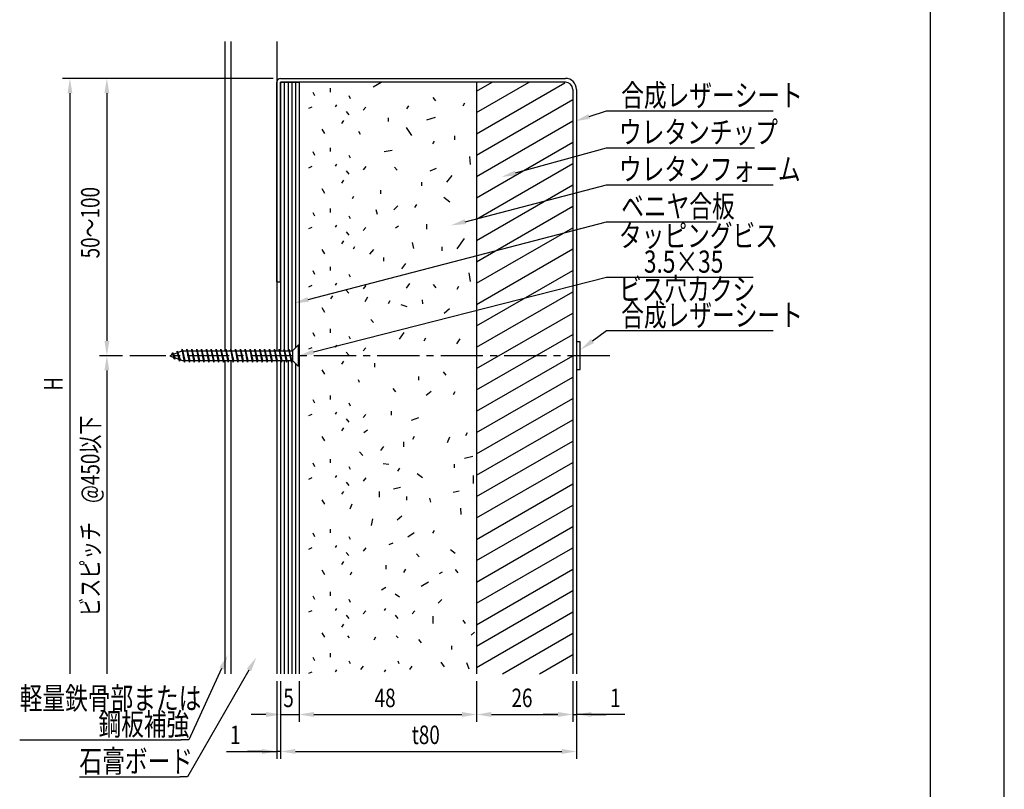
# Model space of a CAD drawing. Extents: x 0 to 420, y 0 to 297.
# Drawn here: x 287 to 420, y 67 to 171 of the extents above; entities that cross this region are included whole.
import ezdxf

# ---------------------------------------------------------------- set-up
doc = ezdxf.new("R2010")
doc.units = 0
doc.header["$LTSCALE"] = 0.3
doc.linetypes.add('CENTER2', pattern=[28.575, 19.05, -3.175, 3.175, -3.175])
doc.layers.get('0').update_dxf_attribs({"linetype": 'CONTINUOUS'})
doc.layers.get('DEFPOINTS').update_dxf_attribs({"color": 8, "linetype": 'CONTINUOUS'})
for name, color, linetype in [('BIS', 7, 'CONTINUOUS'), ('CENTER', 6, 'CENTER2'), ('DIMS', 1, 'CONTINUOUS'), ('GENKYO', 3, 'CONTINUOUS'), ('HATCH', 9, 'CONTINUOUS'), ('MODEL1', 6, 'CONTINUOUS'), ('MODEL2', 7, 'CONTINUOUS'), ('TEXT', 7, 'CONTINUOUS'), ('TITLE', 7, 'CONTINUOUS')]:
    doc.layers.add(name, color=color, linetype=linetype)
doc.styles.add('DIMS', font='romans.shx', dxfattribs={"width": 0.75, "bigfont": 'bigfont.shx'})

# ---------------------------------------------------------------- blocks, each defined once
blk = doc.blocks.new('*U333')
at = {"layer": 'TEXT', "color": 7, "style": 'DIMS', "width": 0.75}
blk.add_text('石膏ボード', height=3, dxfattribs=at).set_placement((294.958, 69.233))
blk = doc.blocks.new('*U334')
at = {"layer": 'TEXT', "color": 7, "style": 'DIMS', "width": 0.75}
for s, p in [('軽量鉄骨部または', (286.882, 77.733)), ('鋼板補強', (297.532, 74.233))]:
    blk.add_text(s, height=3, dxfattribs=at).set_placement(p)
blk = doc.blocks.new('*U337')
at = {"layer": 'DIMS', "color": 7, "style": 'DIMS', "width": 0.75}
blk.add_text('26', height=2.5, dxfattribs=at).set_placement((353.37, 78.04))
blk = doc.blocks.new('*U338')
at = {"layer": 'DIMS', "color": 7, "style": 'DIMS', "width": 0.75}
blk.add_text('ビスピッチ\u3000@450以下', height=2.5, rotation=90, dxfattribs=at).set_placement((297.67, 90.3))
blk = doc.blocks.new('*U339')
at = {"layer": 'DIMS', "color": 7, "style": 'DIMS', "width": 0.75}
blk.add_text('H', height=2.5, rotation=90, dxfattribs=at).set_placement((292.67, 120.83))
blk = doc.blocks.new('*U340')
at = {"layer": 'DIMS', "color": 7, "style": 'DIMS', "width": 0.75}
blk.add_text('50～100', height=2.5, rotation=90, dxfattribs=at).set_placement((297.67, 138.73))
blk = doc.blocks.new('*U341')
at = {"layer": 'DIMS', "color": 7, "style": 'DIMS', "width": 0.75}
blk.add_text('1', height=2.5, dxfattribs=at).set_placement((315.32, 73.04))
blk = doc.blocks.new('*U342')
at = {"layer": 'DIMS', "color": 7, "style": 'DIMS', "width": 0.75}
blk.add_text('t80', height=2.5, dxfattribs=at).set_placement((339.88, 73.04))
blk = doc.blocks.new('*U343')
at = {"layer": 'DIMS', "color": 7, "style": 'DIMS', "width": 0.75}
blk.add_text('1', height=2.5, dxfattribs=at).set_placement((366.7, 78.04))
blk = doc.blocks.new('*U344')
at = {"layer": 'DIMS', "color": 7, "style": 'DIMS', "width": 0.75}
blk.add_text('48', height=2.5, dxfattribs=at).set_placement((334.87, 78.04))
blk = doc.blocks.new('*U345')
at = {"layer": 'DIMS', "color": 7, "style": 'DIMS', "width": 0.75}
blk.add_text('5', height=2.5, dxfattribs=at).set_placement((322.52, 78.04))
blk = doc.blocks.new('*U354')
at = {"layer": 'TEXT', "color": 7, "style": 'DIMS', "width": 0.75}
blk.add_text('ベニヤ合板', height=3, dxfattribs=at).set_placement((368.206, 144.29))
blk = doc.blocks.new('*U355')
at = {"layer": 'TEXT', "color": 7, "style": 'DIMS', "width": 0.75}
for s, p in [('ビス穴カクシ', (367.909, 133.065)), ('合成レザーシート', (368.209, 129.565))]:
    blk.add_text(s, height=3, dxfattribs=at).set_placement(p)
blk = doc.blocks.new('*U356')
at = {"layer": 'TEXT', "color": 7, "style": 'DIMS', "width": 0.75}
for s, p in [('タッピングビス', (367.906, 140.29)), ('\u30003.5×35', (368.206, 136.79))]:
    blk.add_text(s, height=3, dxfattribs=at).set_placement(p)
blk = doc.blocks.new('*U357')
at = {"layer": 'TEXT', "color": 7, "style": 'DIMS', "width": 0.75}
blk.add_text('ウレタンフォーム', height=3, dxfattribs=at).set_placement((367.906, 149.29))
blk = doc.blocks.new('*U358')
at = {"layer": 'TEXT', "color": 7, "style": 'DIMS', "width": 0.75}
blk.add_text('ウレタンチップ', height=3, dxfattribs=at).set_placement((367.906, 154.29))
blk = doc.blocks.new('*U359')
at = {"layer": 'TEXT', "color": 7, "style": 'DIMS', "width": 0.75}
blk.add_text('合成レザーシート', height=3, dxfattribs=at).set_placement((368.206, 159.29))

msp = doc.modelspace()

# ---------------------------------------------------------------- linework, layer by layer
at = {"layer": 'BIS'}
for p, q in [((323.78, 126.23), (324.55, 127)), ((324.66, 127), (324.55, 127)), ((324.55, 127), (324.55, 124.15)), ((324.66, 127), (324.66, 124.15)), ((308.91, 126.23), (307.16, 125.57)), ((307.16, 125.57), (308.91, 124.92)), ((307.53, 125.95), (307.34, 125.64)), ((307.86, 125.08), (307.53, 125.95)), ((307.53, 125.95), (307.68, 125.77)), ((307.53, 125.95), (307.92, 125.29)), ((307.86, 125.08), (307.65, 125.39)), ((307.92, 125.29), (307.86, 125.08)), ((308.19, 126.19), (308.11, 125.93)), ((308.19, 126.19), (308.56, 125.05)), ((308.51, 124.83), (308.19, 126.19)), ((308.19, 126.19), (308.29, 126)), ((308.83, 126.44), (308.78, 126.18)), ((309.17, 124.7), (308.83, 126.44)), ((308.83, 126.44), (309.21, 124.92)), ((308.84, 126.38), (308.9, 126.23)), ((308.91, 126.23), (323.78, 126.23)), ((309.5, 126.45), (309.46, 126.23)), ((309.83, 124.7), (309.5, 126.45)), ((309.5, 126.45), (309.87, 124.92)), ((309.5, 126.45), (309.58, 126.23)), ((310.16, 126.45), (310.11, 126.23)), ((310.48, 124.7), (310.16, 126.45)), ((310.16, 126.45), (310.52, 124.92)), ((310.16, 126.45), (310.24, 126.23)), ((310.81, 126.45), (310.77, 126.23)), ((311.14, 124.7), (310.81, 126.45)), ((310.81, 126.45), (311.18, 124.92)), ((310.81, 126.45), (310.89, 126.23)), ((311.47, 126.45), (311.43, 126.23)), ((311.8, 124.7), (311.47, 126.45)), ((311.47, 126.45), (311.84, 124.92)), ((311.47, 126.45), (311.55, 126.23)), ((312.12, 126.45), (312.08, 126.23)), ((312.45, 124.7), (312.12, 126.45)), ((312.12, 126.45), (312.49, 124.92)), ((312.12, 126.45), (312.21, 126.23)), ((312.78, 126.45), (312.74, 126.23)), ((313.11, 124.7), (312.78, 126.45)), ((312.78, 126.45), (313.15, 124.92)), ((312.78, 126.45), (312.86, 126.23)), ((313.44, 126.45), (313.4, 126.23)), ((313.76, 124.7), (313.44, 126.45)), ((313.44, 126.45), (313.81, 124.92)), ((313.44, 126.45), (313.52, 126.23)), ((314.09, 126.45), (314.05, 126.23)), ((314.42, 124.7), (314.09, 126.45)), ((314.09, 126.45), (314.46, 124.92)), ((314.09, 126.45), (314.17, 126.23)), ((314.75, 126.45), (314.71, 126.23)), ((315.08, 124.7), (314.75, 126.45)), ((314.75, 126.45), (315.12, 124.92)), ((314.75, 126.45), (314.83, 126.23)), ((315.41, 126.45), (315.36, 126.23)), ((315.73, 124.7), (315.41, 126.45)), ((315.41, 126.45), (315.77, 124.92)), ((315.41, 126.45), (315.49, 126.23)), ((316.06, 126.45), (316.02, 126.23)), ((316.39, 124.7), (316.06, 126.45)), ((316.06, 126.45), (316.43, 124.92)), ((316.06, 126.45), (316.14, 126.23)), ((316.72, 126.45), (316.68, 126.23)), ((317.05, 124.7), (316.72, 126.45)), ((316.72, 126.45), (317.09, 124.92)), ((316.72, 126.45), (316.8, 126.23)), ((317.37, 126.45), (317.33, 126.23)), ((317.7, 124.7), (317.37, 126.45)), ((317.37, 126.45), (317.74, 124.92)), ((317.37, 126.45), (317.46, 126.23)), ((318.03, 126.45), (317.99, 126.23)), ((318.36, 124.7), (318.03, 126.45)), ((318.03, 126.45), (318.4, 124.92)), ((318.03, 126.45), (318.11, 126.23)), ((318.69, 126.45), (318.65, 126.23)), ((319.01, 124.7), (318.69, 126.45)), ((318.69, 126.45), (319.06, 124.92)), ((318.69, 126.45), (318.77, 126.23)), ((319.34, 126.45), (319.3, 126.23)), ((319.67, 124.7), (319.34, 126.45)), ((319.34, 126.45), (319.71, 124.92)), ((319.34, 126.45), (319.42, 126.23)), ((320, 126.45), (319.96, 126.23)), ((320.33, 124.7), (320, 126.45)), ((320, 126.45), (320.37, 124.92)), ((320, 126.45), (320.08, 126.23)), ((320.66, 126.45), (320.61, 126.23)), ((320.98, 124.7), (320.66, 126.45)), ((320.66, 126.45), (321.02, 124.92)), ((320.66, 126.45), (320.74, 126.23)), ((321.31, 126.45), (321.27, 126.23)), ((321.64, 124.7), (321.31, 126.45)), ((321.31, 126.45), (321.68, 124.92)), ((321.31, 126.45), (321.39, 126.23)), ((321.97, 126.45), (321.93, 126.23)), ((322.3, 124.7), (321.97, 126.45)), ((321.97, 126.45), (322.34, 124.92)), ((321.97, 126.45), (322.05, 126.23)), ((322.62, 126.45), (322.58, 126.23)), ((322.95, 124.7), (322.62, 126.45)), ((322.62, 126.45), (322.99, 124.92)), ((322.62, 126.45), (322.71, 126.23)), ((323.28, 126.45), (323.24, 126.23)), ((323.61, 124.7), (323.28, 126.45)), ((323.28, 126.45), (323.65, 124.92)), ((323.28, 126.45), (323.36, 126.23)), ((323.78, 126.23), (323.78, 124.92)), ((308.39, 125.11), (308.51, 124.83)), ((308.56, 125.05), (308.51, 124.83)), ((308.91, 124.92), (323.78, 124.92)), ((309.09, 124.92), (309.17, 124.7)), ((309.21, 124.92), (309.17, 124.7)), ((309.75, 124.92), (309.83, 124.7)), ((309.87, 124.92), (309.83, 124.7)), ((310.4, 124.92), (310.48, 124.7)), ((310.52, 124.92), (310.48, 124.7)), ((311.06, 124.92), (311.14, 124.7)), ((311.18, 124.92), (311.14, 124.7)), ((311.71, 124.92), (311.8, 124.7)), ((311.84, 124.92), (311.8, 124.7)), ((312.37, 124.92), (312.45, 124.7)), ((312.49, 124.92), (312.45, 124.7)), ((313.03, 124.92), (313.11, 124.7)), ((313.15, 124.92), (313.11, 124.7)), ((313.68, 124.92), (313.76, 124.7)), ((313.81, 124.92), (313.76, 124.7)), ((314.34, 124.92), (314.42, 124.7)), ((314.46, 124.92), (314.42, 124.7)), ((315, 124.92), (315.08, 124.7)), ((315.12, 124.92), (315.08, 124.7)), ((315.65, 124.92), (315.73, 124.7)), ((315.77, 124.92), (315.73, 124.7)), ((316.31, 124.92), (316.39, 124.7)), ((316.43, 124.92), (316.39, 124.7)), ((316.96, 124.92), (317.05, 124.7)), ((317.09, 124.92), (317.05, 124.7)), ((317.62, 124.92), (317.7, 124.7)), ((317.74, 124.92), (317.7, 124.7)), ((318.28, 124.92), (318.36, 124.7)), ((318.4, 124.92), (318.36, 124.7)), ((318.93, 124.92), (319.01, 124.7)), ((319.06, 124.92), (319.01, 124.7)), ((319.59, 124.92), (319.67, 124.7)), ((319.71, 124.92), (319.67, 124.7)), ((320.25, 124.92), (320.33, 124.7)), ((320.37, 124.92), (320.33, 124.7)), ((320.9, 124.92), (320.98, 124.7)), ((321.02, 124.92), (320.98, 124.7)), ((321.56, 124.92), (321.64, 124.7)), ((321.68, 124.92), (321.64, 124.7)), ((322.21, 124.92), (322.3, 124.7)), ((322.34, 124.92), (322.3, 124.7)), ((322.87, 124.92), (322.95, 124.7)), ((322.99, 124.92), (322.95, 124.7)), ((323.53, 124.92), (323.61, 124.7)), ((323.65, 124.92), (323.61, 124.7)), ((323.78, 124.92), (324.55, 124.15)), ((324.66, 124.15), (324.55, 124.15))]:
    msp.add_line(p, q, dxfattribs=at)
at = {"layer": 'CENTER'}
msp.add_line((366.66, 125.57), (301.78, 125.57), dxfattribs=at)
at = {"layer": 'DEFPOINTS'}
msp.add_line((420, 0), (420, 297), dxfattribs=at)
at = {"layer": 'DIMS', "color": 1, "linetype": 'CONTINUOUS'}
for p, q in [((321.16, 163.07), (292.67, 163.07)), ((321.16, 163.07), (297.67, 163.07)), ((293.67, 161.07), (293.67, 82.54)), ((298.67, 161.07), (298.67, 127.57)), ((300.78, 125.57), (297.67, 125.57)), ((300.78, 125.57), (297.67, 125.57)), ((298.67, 123.57), (298.67, 82.54)), ((321.66, 81.54), (321.66, 71.04)), ((322.16, 81.54), (322.16, 71.04)), ((322.16, 81.54), (322.16, 71.04)), ((322.16, 81.54), (322.16, 76.04)), ((324.66, 81.54), (324.66, 76.04)), ((324.66, 81.54), (324.66, 76.04)), ((348.66, 81.54), (348.66, 76.04)), ((348.66, 81.54), (348.66, 76.04)), ((361.66, 81.54), (361.66, 76.04)), ((361.66, 81.54), (361.66, 76.04)), ((362.16, 81.54), (362.16, 71.04)), ((362.16, 81.54), (362.16, 76.04)), ((320.16, 77.04), (318.16, 77.04)), ((322.16, 77.04), (324.66, 77.04)), ((326.66, 77.04), (346.66, 77.04)), ((326.66, 77.04), (328.66, 77.04)), ((350.66, 77.04), (359.66, 77.04)), ((359.66, 77.04), (357.66, 77.04)), ((361.66, 77.04), (362.16, 77.04)), ((361.66, 77.04), (362.16, 77.04)), ((368.68, 77.04), (362.16, 77.04)), ((364.16, 77.04), (366.16, 77.04)), ((314.86, 72.04), (321.66, 72.04)), ((319.66, 72.04), (317.66, 72.04)), ((322.16, 72.04), (321.66, 72.04)), ((322.16, 72.04), (321.66, 72.04)), ((324.16, 72.04), (326.16, 72.04)), ((324.16, 72.04), (360.16, 72.04))]:
    msp.add_line(p, q, dxfattribs=at)
at = {"layer": 'DIMS', "color": 1}
for points in [[(293.34, 161.07), (294, 161.07), (293.67, 163.07)], [(298.34, 161.07), (299, 161.07), (298.67, 163.07)], [(298.34, 127.57), (299, 127.57), (298.67, 125.57)], [(298.34, 123.57), (299, 123.57), (298.67, 125.57)], [(320.16, 77.38), (320.16, 76.71), (322.16, 77.04)], [(326.66, 77.38), (326.66, 76.71), (324.66, 77.04)], [(326.66, 77.38), (326.66, 76.71), (324.66, 77.04)], [(346.66, 77.38), (346.66, 76.71), (348.66, 77.04)], [(350.66, 77.38), (350.66, 76.71), (348.66, 77.04)], [(359.66, 77.38), (359.66, 76.71), (361.66, 77.04)], [(359.66, 77.38), (359.66, 76.71), (361.66, 77.04)], [(364.16, 77.38), (364.16, 76.71), (362.16, 77.04)], [(319.66, 72.38), (319.66, 71.71), (321.66, 72.04)], [(324.16, 72.38), (324.16, 71.71), (322.16, 72.04)], [(324.16, 72.38), (324.16, 71.71), (322.16, 72.04)], [(360.16, 72.38), (360.16, 71.71), (362.16, 72.04)]]:
    msp.add_solid(points, dxfattribs=at)
at = {"layer": 'GENKYO'}
for p, q in [((314.61, 168.04), (314.61, 126.23)), ((315.41, 168.04), (315.41, 126.23)), ((321.66, 168.04), (321.66, 126.23)), ((314.61, 124.92), (314.61, 82.54)), ((315.41, 124.92), (315.41, 82.54)), ((321.66, 124.92), (321.66, 82.54))]:
    msp.add_line(p, q, dxfattribs=at)
at = {"layer": 'HATCH'}
for p, q in [((322.66, 162.57), (322.66, 126.23)), ((323.16, 162.57), (323.16, 126.23)), ((323.66, 162.57), (323.66, 126.23)), ((324.16, 162.57), (324.16, 126.61)), ((334.66, 161.93), (335.77, 162.57)), ((334.66, 161.93), (335.77, 162.57)), ((348.66, 161.36), (350.77, 162.57)), ((348.66, 158.47), (355.77, 162.57)), ((348.66, 155.58), (360.59, 162.47)), ((326.79, 160.7), (326.55, 161.17)), ((328.86, 161.73), (328.86, 161.21)), ((331.38, 160.74), (331.54, 160.37)), ((342.74, 160.49), (343.1, 160.05)), ((348.66, 152.7), (361.66, 160.2)), ((326.39, 159.19), (325.92, 158.99)), ((329.73, 159.5), (329.53, 159.23)), ((331.04, 158.59), (331.4, 158.15)), ((333.68, 159.19), (333.33, 158.77)), ((339.44, 159.34), (339.2, 158.94)), ((347.03, 159.7), (346.8, 159.3)), ((330.65, 157.36), (330.41, 156.96)), ((336.72, 157.74), (336.72, 157.22)), ((343.05, 157.79), (341.89, 157.43)), ((348.66, 149.81), (361.66, 157.31)), ((327.74, 156.21), (328.1, 155.61)), ((332.69, 155.94), (332.93, 155.52)), ((339.12, 156.45), (339.84, 155.37)), ((342.92, 154.6), (342.68, 154.2)), ((345.66, 155.29), (345.66, 154.78)), ((348.66, 146.92), (361.66, 154.43)), ((326.79, 152.65), (326.55, 153.13)), ((328.86, 153.69), (328.86, 153.17)), ((337.24, 153.32), (336.17, 153.14)), ((331.38, 152.69), (331.54, 152.32)), ((347.7, 152.51), (347.79, 151.44)), ((326.39, 151.14), (325.92, 150.94)), ((329.73, 151.46), (329.53, 151.18)), ((331.04, 150.55), (331.4, 150.11)), ((333.68, 151.14), (333.33, 150.72)), ((337.55, 151.07), (337.91, 150.64)), ((343.17, 150.9), (342.34, 150.54)), ((348.66, 144.04), (361.66, 151.54)), ((330.65, 149.31), (330.41, 148.92)), ((345.29, 149.92), (344.57, 149.03)), ((327.74, 148.16), (328.1, 147.57)), ((335.65, 147.96), (335.65, 147.45)), ((341.19, 149.04), (341.19, 148.52)), ((348.66, 141.15), (361.66, 148.66)), ((332.01, 147.09), (331.82, 146.79)), ((345.02, 146.34), (344.22, 146.97)), ((328.86, 145.46), (328.86, 144.94)), ((335.01, 145.36), (335.19, 144.7)), ((337.99, 145.84), (337.45, 145.3)), ((340.51, 146.02), (340.27, 145.62)), ((348.66, 138.26), (361.66, 145.77)), ((326.79, 144.43), (326.55, 144.9)), ((331.38, 144.47), (331.54, 144.1)), ((326.39, 142.92), (325.92, 142.72)), ((329.73, 143.24), (329.53, 142.96)), ((333.68, 142.92), (333.33, 142.5)), ((338.11, 143.09), (337.69, 142.8)), ((341.87, 143.35), (341.87, 142.7)), ((348.66, 135.38), (361.66, 142.88)), ((331.04, 142.32), (331.4, 141.88)), ((346.99, 141.43), (346, 140)), ((327.74, 139.94), (328.1, 139.34)), ((330.65, 141.09), (330.41, 140.69)), ((332.14, 140.31), (331.98, 139.99)), ((334.71, 139.94), (334.17, 139.28)), ((339.95, 140.89), (340.13, 140.06)), ((343.94, 140.28), (343.94, 139.76)), ((348.66, 132.49), (361.66, 140)), ((336.07, 138.84), (336.07, 138.33)), ((328.86, 137.59), (328.86, 137.08)), ((339.03, 138.03), (338.49, 137.31)), ((326.79, 136.56), (326.55, 137.04)), ((331.38, 136.6), (331.54, 136.23)), ((347.61, 136.78), (347.79, 135.62)), ((348.66, 129.6), (361.66, 137.11)), ((326.39, 135.05), (325.92, 134.85)), ((329.73, 135.37), (329.53, 135.09)), ((331.04, 134.45), (331.4, 134.02)), ((333.68, 135.05), (333.33, 134.63)), ((339.57, 135.35), (339.12, 134.72)), ((342.77, 135.19), (343.13, 134.75)), ((346.23, 134.93), (345.99, 134.54)), ((329.16, 133.66), (328.92, 133.26)), ((333.89, 133.49), (333.53, 132.83)), ((341.28, 133.13), (341.34, 132.6)), ((348.66, 126.72), (361.66, 134.22)), ((327.74, 132.07), (328.1, 131.47)), ((336.93, 132.97), (336.69, 132.57)), ((339.26, 132.17), (338.45, 132.44)), ((344.98, 131.9), (344.26, 131.28)), ((334.37, 130.48), (334.72, 130.05)), ((348.66, 123.83), (361.66, 131.34)), ((328.86, 129.2), (328.86, 128.68)), ((326.79, 128.16), (326.55, 128.64)), ((331.38, 128.2), (331.54, 127.83)), ((338.81, 128.69), (338.18, 127.79)), ((341.76, 127.92), (341.52, 127.52)), ((346.4, 127.83), (345.93, 127.17)), ((348.66, 120.94), (361.66, 128.45)), ((326.39, 126.65), (325.92, 126.45)), ((329.73, 126.97), (329.53, 126.69)), ((333.68, 126.65), (333.33, 126.24)), ((331.04, 126.06), (331.4, 125.62)), ((348.66, 118.06), (361.66, 125.56)), ((322.66, 124.92), (322.66, 82.54)), ((323.16, 124.92), (323.16, 82.54)), ((323.66, 124.92), (323.66, 82.54)), ((324.16, 124.54), (324.16, 82.54)), ((324.16, 124.2), (324.16, 124.15)), ((330.65, 124.83), (330.41, 124.43)), ((334.83, 124.54), (334.83, 124.02)), ((327.74, 123.67), (328.1, 123.08)), ((340.82, 122.75), (340.82, 122.24)), ((344.14, 123.39), (344.5, 122.95)), ((348.66, 115.17), (361.66, 122.67)), ((332.65, 122.34), (332.78, 121.97)), ((328.86, 120.17), (328.86, 119.65)), ((337.35, 121.13), (337.7, 120.69)), ((342.5, 120.71), (341.85, 120.17)), ((345.72, 120.67), (345.48, 120.27)), ((326.79, 119.13), (326.55, 119.61)), ((331.38, 119.17), (331.54, 118.8)), ((348.66, 112.28), (361.66, 119.79)), ((326.39, 117.62), (325.92, 117.42)), ((329.73, 117.94), (329.53, 117.66)), ((333.68, 117.62), (333.33, 117.21)), ((337.11, 118.06), (337.11, 117.54)), ((340.8, 117.16), (339.79, 116.8)), ((331.04, 117.03), (331.4, 116.59)), ((348.66, 109.39), (361.66, 116.9)), ((327.74, 114.64), (328.1, 114.05)), ((330.65, 115.8), (330.41, 115.4)), ((333.41, 115.19), (333.89, 115.55)), ((340.23, 114.65), (339.99, 114.25)), ((344.74, 113.82), (345.03, 114.6)), ((347.38, 115.12), (347.15, 114.73)), ((336.09, 113.28), (335.68, 112.75)), ((338.78, 113.94), (338.78, 113.23)), ((348.66, 106.51), (361.66, 114.01)), ((332.82, 112.57), (333.29, 112.09)), ((348.13, 111.92), (347, 111.68)), ((326.79, 110.55), (326.55, 111.03)), ((328.86, 111.58), (328.86, 111.07)), ((331.38, 110.59), (331.54, 110.22)), ((336.81, 110.84), (336.03, 110.96)), ((345.6, 110.91), (345.6, 110.39)), ((348.66, 103.62), (361.66, 111.13)), ((329.73, 109.36), (329.53, 109.08)), ((338.21, 110.36), (337.97, 109.96)), ((340.62, 109.65), (341.34, 109.11)), ((348.19, 109.35), (348.19, 108.28)), ((326.39, 109.04), (325.92, 108.84)), ((331.04, 108.45), (331.4, 108.01)), ((333.68, 109.04), (333.33, 108.62)), ((348.66, 100.73), (361.66, 108.24)), ((330.65, 107.21), (330.41, 106.82)), ((335.5, 107.21), (335.5, 106.43)), ((338.36, 107.74), (337.4, 107.5)), ((339.17, 106.53), (339.17, 106.01)), ((346.28, 107.25), (345.5, 107.07)), ((327.74, 106.06), (328.1, 105.47)), ((331.8, 105.47), (331.5, 104.82)), ((342.28, 106.3), (342.4, 105.76)), ((348.66, 97.85), (361.66, 105.35)), ((338.53, 103.86), (337.93, 103.32)), ((346.46, 104.94), (346.52, 104.11)), ((334.59, 103.5), (334.41, 102.6)), ((326.79, 101.08), (326.55, 101.55)), ((328.86, 102.11), (328.86, 101.59)), ((340.21, 101.6), (339.37, 101.01)), ((342.92, 101.94), (342.68, 101.55)), ((348.66, 94.96), (361.66, 102.47)), ((329.73, 99.88), (329.53, 99.61)), ((331.38, 101.11), (331.54, 100.74)), ((337.35, 100.23), (336.81, 100)), ((326.39, 99.57), (325.92, 99.37)), ((331.04, 98.97), (331.4, 98.53)), ((333.68, 99.57), (333.33, 99.15)), ((340.52, 98.79), (340.88, 98.35)), ((345.12, 99.35), (345.76, 98.87)), ((348.66, 92.08), (361.66, 99.58)), ((330.65, 97.74), (330.41, 97.34)), ((336.4, 97.23), (336.4, 96.71)), ((327.74, 96.59), (328.1, 95.99)), ((331.72, 96.28), (331.57, 95.89)), ((339.06, 96.7), (338.77, 96.23)), ((344.01, 96.29), (343.59, 96.05)), ((345.76, 96.65), (346.12, 96.21)), ((348.66, 89.19), (361.66, 96.69)), ((342.16, 94.96), (341.16, 94.36)), ((328.86, 93.62), (328.86, 93.1)), ((335.81, 93.89), (336.4, 94.24)), ((337.65, 93.35), (338.25, 92.96)), ((348.66, 86.3), (361.66, 93.81)), ((326.79, 92.58), (326.55, 93.06)), ((331.38, 92.62), (331.54, 92.25)), ((343.95, 92.59), (343.47, 92.11)), ((326.39, 91.07), (325.92, 90.87)), ((329.73, 91.39), (329.53, 91.11)), ((333.68, 91.07), (333.33, 90.66)), ((336.35, 91.39), (336.15, 91.11)), ((340.3, 91.07), (339.94, 90.66)), ((348.66, 83.41), (361.66, 90.92)), ((330.65, 89.25), (330.41, 88.85)), ((331.04, 90.48), (331.4, 90.04)), ((337.66, 90.48), (338.02, 90.04)), ((342.76, 90.33), (342.76, 89.33)), ((346.78, 89.79), (347.13, 89.35)), ((327.74, 88.09), (328.1, 87.5)), ((348.36, 88.18), (347.92, 87.78)), ((352.15, 82.54), (361.66, 88.03)), ((331.18, 87.66), (331.42, 87.4)), ((334.99, 87.49), (334.75, 87.09)), ((337.8, 87.66), (338.04, 87.4)), ((340.82, 87.17), (341.17, 86.73)), ((328.86, 85.32), (328.86, 84.8)), ((345.25, 86.32), (345.25, 85.81)), ((326.79, 84.28), (326.55, 84.76)), ((331.38, 84.32), (331.54, 83.95)), ((338, 84.32), (338.15, 83.95)), ((343.83, 84.13), (344.25, 83.47)), ((347.29, 84.07), (347.59, 83.23)), ((357.15, 82.54), (361.66, 85.15)), ((326.39, 82.77), (325.92, 82.57)), ((329.73, 83.09), (329.53, 82.81)), ((333.31, 83.56), (332.95, 83.14)), ((336.35, 83.09), (336.15, 82.81)), ((339.92, 83.56), (339.57, 83.14))]:
    msp.add_line(p, q, dxfattribs=at)
at = {"layer": 'MODEL1'}
for p, q in [((321.66, 135.57), (321.66, 162.57)), ((322.16, 163.07), (360.66, 163.07)), ((322.16, 135.57), (322.16, 162.57)), ((360.66, 162.57), (322.16, 162.57)), ((361.66, 161.57), (361.66, 82.54)), ((362.16, 161.57), (362.16, 82.54)), ((321.66, 135.57), (322.16, 135.57)), ((362.66, 127.45), (362.16, 127.45)), ((362.16, 127.45), (362.16, 123.7)), ((362.66, 123.7), (362.66, 127.45)), ((362.16, 123.7), (362.66, 123.7))]:
    msp.add_line(p, q, dxfattribs=at)
for centre, radius, start, end in [((322.16, 162.57), 0.5, 90, 180), ((360.66, 161.57), 1.5, 0, 90), ((360.66, 161.57), 1, 0, 90)]:
    msp.add_arc(centre, radius, start, end, dxfattribs=at)
at = {"layer": 'MODEL2'}
for p, q in [((322.16, 162.57), (324.66, 162.57)), ((322.16, 162.57), (322.16, 126.23)), ((324.66, 162.57), (324.66, 127)), ((348.66, 162.57), (348.66, 82.54)), ((322.16, 124.92), (322.16, 82.54)), ((324.66, 124.15), (324.66, 82.54))]:
    msp.add_line(p, q, dxfattribs=at)
at = {"layer": 'TEXT', "color": 1}
for p, q in [((366.21, 158.69), (367.21, 158.69)), ((366.21, 153.69), (367.21, 153.69)), ((366.21, 148.69), (367.21, 148.69)), ((366.21, 143.69), (367.21, 143.69)), ((366.21, 136.19), (367.21, 136.19)), ((366.21, 128.97), (367.21, 128.97)), ((309.73, 73.63), (308.73, 73.63)), ((309.56, 68.63), (308.56, 68.63))]:
    msp.add_line(p, q, dxfattribs=at)
for points in [[(363.87, 157.91), (366.21, 158.69)], [(367.21, 158.69), (388.76, 158.69)], [(353.91, 150.28), (366.21, 153.69)], [(367.21, 153.69), (386.21, 153.69)], [(347.12, 143.69), (366.21, 148.69)], [(367.21, 148.69), (388.76, 148.69)], [(325.88, 133.17), (366.21, 143.69)], [(367.21, 143.69), (381.11, 143.69)], [(326.6, 126.07), (366.21, 136.19)], [(367.21, 136.19), (386.06, 136.19)], [(364.32, 127.56), (366.21, 128.97)], [(367.21, 128.97), (388.76, 128.97)], [(317.88, 83.05), (309.56, 68.63)], [(314.18, 83.27), (309.73, 73.63)], [(286.88, 73.63), (308.73, 73.63)], [(294.96, 68.63), (308.56, 68.63)]]:
    msp.add_lwpolyline(points, dxfattribs=at)
for points in [[(363.97, 157.6), (361.97, 157.28), (363.76, 158.23)], [(354, 149.96), (351.99, 149.74), (353.82, 150.6)], [(347.2, 143.37), (345.18, 143.19), (347.03, 144.02)], [(325.97, 132.85), (323.95, 132.66), (325.8, 133.49)], [(364.52, 127.29), (362.71, 126.37), (364.12, 127.83)], [(326.68, 125.75), (324.66, 125.57), (326.51, 126.39)], [(313.88, 83.41), (315.02, 85.09), (314.48, 83.13)], [(317.59, 83.22), (318.88, 84.78), (318.17, 82.89)]]:
    msp.add_solid(points, dxfattribs=at)
at = {"layer": 'TITLE'}
msp.add_line((410, 10), (410, 287), dxfattribs=at)

# ---------------------------------------------------------------- block references
for name in ['*U359', '*U358', '*U357', '*U340', '*U354', '*U356', '*U355', '*U339', '*U338', '*U334', '*U345', '*U344', '*U337', '*U343', '*U341', '*U342', '*U333']:
    msp.add_blockref(name, (0, 0))

doc.saveas('drawing.dxf')
